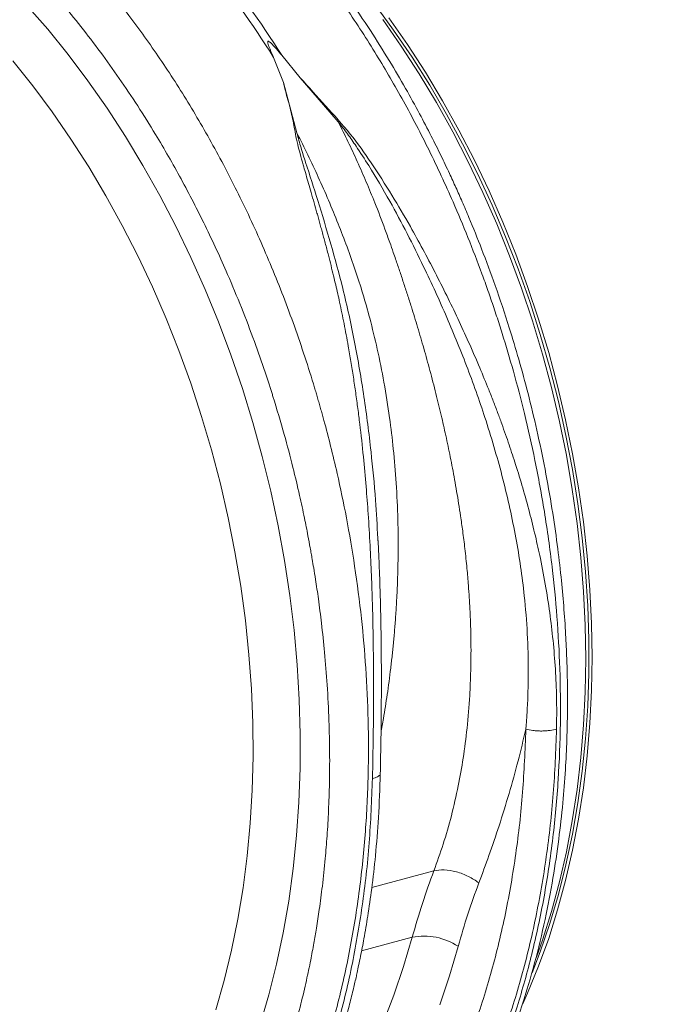
# Model space of a CAD drawing. Units: millimetres. Extents: x -9592 to -5103, y -6704 to -1391.
# Drawn here: x -8461 to -8316, y -4789 to -4564 of the extents above; entities that cross this region are included whole.
import ezdxf

# ---------------------------------------------------------------- set-up
doc = ezdxf.new("R2010")
doc.units = ezdxf.units.MM
doc.linetypes.add('SLD-SOLID', pattern=[0])
doc.layers.add('ACO_DRAINAGE', color=7, linetype='SLD-SOLID')

# ---------------------------------------------------------------- blocks, each defined once
blk = doc.blocks.new('ACO - 32811 - ISO')
at = {"layer": 'ACO_DRAINAGE', "linetype": 'Continuous', "lineweight": 0}
for p, q in [((-79.84, 290.08), (-75.03, 284.55)), ((-0.36, 290.32), (4, 284.35)), ((1.49, 286.76), (5.74, 280.66)), ((2.9, 287.14), (7.16, 281.04)), ((-75.03, 284.55), (-70.36, 278.77)), ((4, 284.35), (8.2, 278.16)), ((7.16, 281.04), (11.24, 274.73)), ((-70.36, 278.77), (-65.84, 272.76)), ((5.74, 280.66), (9.83, 274.35)), ((-78.44, 271.62), (-83.01, 277.34)), ((-23.42, 278.11), (-21.18, 272.43)), ((-21.57, 278.61), (-17.33, 273.48)), ((8.2, 278.16), (12.23, 271.77)), ((9.83, 274.35), (13.75, 267.85)), ((11.24, 274.73), (15.16, 268.23)), ((-65.84, 272.76), (-61.48, 266.53)), ((-18.09, 260.88), (-21.18, 272.43)), ((-17.33, 273.48), (-8.65, 263.41)), ((-74.02, 265.67), (-78.44, 271.62)), ((12.23, 271.77), (16.09, 265.18)), ((13.75, 267.85), (17.48, 261.16)), ((15.16, 268.23), (18.9, 261.54)), ((-69.75, 259.5), (-74.02, 265.67)), ((-61.48, 266.53), (-57.28, 260.09)), ((16.09, 265.18), (19.76, 258.42)), ((17.48, 261.16), (21.03, 254.31)), ((18.9, 261.54), (22.44, 254.69)), ((-65.66, 253.12), (-69.75, 259.5)), ((-57.28, 260.09), (-53.26, 253.45)), ((19.76, 258.42), (23.23, 251.49)), ((21.03, 254.31), (24.38, 247.3)), ((22.44, 254.69), (25.79, 247.68)), ((-61.74, 246.55), (-65.66, 253.12)), ((-53.26, 253.45), (-49.42, 246.63)), ((23.23, 251.49), (26.51, 244.41)), ((24.38, 247.3), (27.53, 240.14)), ((25.79, 247.68), (28.94, 240.52)), ((-58.01, 239.79), (-61.74, 246.55)), ((-49.42, 246.63), (-45.76, 239.63)), ((26.51, 244.41), (29.58, 237.2)), ((28.94, 240.52), (31.88, 233.24)), ((-54.46, 232.86), (-58.01, 239.79)), ((-45.76, 239.63), (-42.31, 232.48)), ((27.53, 240.14), (30.47, 232.86)), ((29.58, 237.2), (32.44, 229.85)), ((-51.12, 225.78), (-54.46, 232.86)), ((-42.31, 232.48), (-39.05, 225.19)), ((30.47, 232.86), (33.2, 225.47)), ((31.88, 233.24), (34.61, 225.85)), ((32.44, 229.85), (35.08, 222.41)), ((-47.98, 218.56), (-51.12, 225.78)), ((-39.05, 225.19), (-36, 217.76)), ((33.2, 225.47), (35.71, 217.98)), ((34.61, 225.85), (37.12, 218.36)), ((35.08, 222.41), (37.49, 214.86)), ((-45.06, 211.2), (-47.98, 218.56)), ((37.12, 218.36), (39.41, 210.78)), ((-36, 217.76), (-33.17, 210.21)), ((35.71, 217.98), (37.99, 210.4)), ((37.49, 214.86), (39.68, 207.24)), ((-42.35, 203.74), (-45.06, 211.2)), ((-33.17, 210.21), (-30.56, 202.56)), ((37.99, 210.4), (40.05, 202.75)), ((39.41, 210.78), (41.46, 203.13)), ((39.68, 207.24), (41.64, 199.56)), ((-39.87, 196.18), (-42.35, 203.74)), ((-30.56, 202.56), (-28.17, 194.83)), ((40.05, 202.75), (41.87, 195.05)), ((41.46, 203.13), (43.29, 195.43)), ((41.64, 199.56), (43.36, 191.82)), ((-37.61, 188.53), (-39.87, 196.18)), ((-28.17, 194.83), (-26, 187.02)), ((41.87, 195.05), (43.46, 187.31)), ((43.29, 195.43), (44.88, 187.68)), ((43.36, 191.82), (44.84, 184.06)), ((-35.58, 180.82), (-37.61, 188.53)), ((-26, 187.02), (-24.08, 179.15)), ((43.46, 187.31), (44.81, 179.54)), ((44.88, 187.68), (46.23, 179.92)), ((44.84, 184.06), (46.08, 176.27)), ((-33.8, 173.05), (-35.58, 180.82)), ((46.23, 179.92), (47.33, 172.14)), ((-24.08, 179.15), (-22.38, 171.24)), ((44.81, 179.54), (45.92, 171.76)), ((46.08, 176.27), (47.08, 168.48)), ((-32.25, 165.25), (-33.8, 173.05)), ((-22.38, 171.24), (-20.93, 163.3)), ((45.92, 171.76), (46.78, 163.99)), ((47.33, 172.14), (48.2, 164.37)), ((0.46, 167.13), (0.39, 168.34)), ((47.08, 168.48), (47.82, 160.71)), ((-30.94, 157.43), (-32.25, 165.25)), ((48.2, 164.37), (48.82, 156.62)), ((-20.93, 163.3), (-19.72, 155.34)), ((46.78, 163.99), (47.4, 156.24)), ((47.82, 160.71), (48.32, 152.97)), ((-29.88, 149.6), (-30.94, 157.43)), ((-19.72, 155.34), (-18.76, 147.39)), ((47.4, 156.24), (47.77, 148.53)), ((48.82, 156.62), (49.19, 148.91)), ((48.32, 152.97), (48.57, 145.27)), ((-29.07, 141.78), (-29.88, 149.6)), ((47.77, 148.53), (47.9, 140.87)), ((49.19, 148.91), (49.31, 141.25)), ((-18.76, 147.39), (-18.04, 139.45)), ((48.57, 145.27), (48.57, 137.62)), ((-28.51, 133.98), (-29.07, 141.78)), ((-18.04, 139.45), (-17.57, 131.54)), ((47.9, 140.87), (47.77, 133.27)), ((49.31, 141.25), (49.19, 133.65)), ((48.57, 137.62), (48.32, 130.06)), ((-28.2, 126.23), (-28.51, 133.98)), ((47.77, 133.27), (47.4, 125.76)), ((49.19, 133.65), (48.82, 126.14)), ((-17.57, 131.54), (-17.35, 123.68)), ((48.32, 130.06), (47.82, 122.58)), ((-28.13, 118.53), (-28.2, 126.23)), ((48.82, 126.14), (48.2, 118.72)), ((-17.35, 123.68), (-17.37, 115.88)), ((47.4, 125.76), (46.78, 118.34)), ((47.82, 122.58), (47.08, 115.21)), ((-28.32, 110.9), (-28.13, 118.53)), ((46.78, 118.34), (45.92, 111.03)), ((48.2, 118.72), (47.33, 111.41)), ((-17.37, 115.88), (-17.65, 108.15)), ((47.08, 115.21), (46.08, 107.95)), ((-28.77, 103.36), (-28.32, 110.9)), ((45.92, 111.03), (44.81, 103.85)), ((47.33, 111.41), (46.23, 104.23)), ((-17.65, 108.15), (-18.18, 100.52)), ((46.08, 107.95), (44.84, 100.83)), ((44.81, 103.85), (43.46, 96.81)), ((46.23, 104.23), (44.88, 97.19)), ((-29.46, 95.92), (-28.77, 103.36)), ((-18.18, 100.52), (-18.95, 92.99)), ((44.84, 100.83), (43.36, 93.86)), ((43.46, 96.81), (41.87, 89.92)), ((44.88, 97.19), (43.29, 90.29)), ((-30.4, 88.6), (-29.46, 95.92)), ((-18.95, 92.99), (-19.97, 85.58)), ((13.19, 92.48), (-0.98, 88.68)), ((43.36, 93.86), (41.64, 87.05)), ((41.87, 89.92), (40.05, 83.19)), ((43.29, 90.29), (41.46, 83.57)), ((-31.58, 81.4), (-30.4, 88.6)), ((-19.97, 85.58), (-21.23, 78.3)), ((41.64, 87.05), (39.68, 80.41)), ((40.05, 83.19), (37.99, 76.65)), ((41.46, 83.57), (39.41, 77.02)), ((-33.01, 74.36), (-31.58, 81.4)), ((39.68, 80.41), (37.49, 73.96)), ((-21.23, 78.3), (-22.74, 71.17)), ((-3.32, 74.23), (8.25, 77.33)), ((6.27, 70.6), (8.25, 77.33)), ((37.99, 76.65), (36.64, 72.79)), ((39.41, 77.02), (37.12, 70.67)), ((-34.68, 67.47), (-33.01, 74.36)), ((18.74, 75.23), (16.75, 68.48)), ((37.49, 73.96), (35.66, 69.15)), ((-22.74, 71.17), (-24.48, 64.2)), ((4.04, 64.07), (6.27, 70.6)), ((37.12, 70.67), (34.61, 64.52)), ((-36.59, 60.75), (-34.68, 67.47)), ((16.75, 68.48), (14.52, 61.9)), ((-24.48, 64.2), (-26.46, 57.41)), ((1.58, 57.74), (4.04, 64.07)), ((34.61, 64.52), (33.53, 62.09))]:
    blk.add_line(p, q, dxfattribs=at)
for centre, radius, start, end in [((-217.96, 155.58), 229.92, 32.2045, 45.6833), ((-216.12, 156.08), 229.92, 32.2045, 45.6833), ((10.87, 63.13), 14.44, 56.9737, 100.4484)]:
    blk.add_arc(centre, radius, start, end, dxfattribs=at)
for points, knots in [([(37.36, -1.59), (38.51, -1.45), (42.54, -0.97), (49.3, 0.71), (57.67, 3.41), (64.95, 6.6), (71.2, 9.92), (75.09, 12.3), (77.6, 13.97), (78.76, 14.77), (79.92, 15.58), (81.07, 16.42), (82.22, 17.28), (83.36, 18.15), (85.8, 20.08), (89.64, 23.34), (94.9, 28.4), (100.41, 34.43), (106.07, 41.55), (111.42, 49.35), (116.38, 57.75), (120.92, 66.64), (125.21, 76.54), (129.16, 87.49), (132.67, 99.53), (135.56, 112.45), (137.71, 125.82), (139.06, 139.12), (139.69, 152.05), (139.68, 164.52), (139.14, 176.43), (138.11, 188.16), (136.63, 199.6), (134.75, 210.65), (132.84, 219.79), (131.08, 227.18), (129.92, 231.6), (129.16, 234.37), (128.82, 235.6), (128.47, 236.81), (128.13, 238.01), (127.78, 239.18), (127.44, 240.34), (125.78, 245.83), (122.58, 255.47), (117.35, 268.91), (111.62, 281.68), (105.47, 293.76), (98.95, 305.12), (92.14, 315.72), (85.08, 325.58), (77.84, 334.67), (70.48, 343.04), (65.42, 348.09), (62.92, 350.58)], [0, 0, 0, 0, 0.0106243, 0.0370442, 0.063907, 0.0912126, 0.1094788, 0.1279381, 0.1321088, 0.1362894, 0.1404796, 0.1446796, 0.1488893, 0.1531087, 0.1573379, 0.1761201, 0.1969678, 0.2198809, 0.2448597, 0.2719041, 0.2960205, 0.3215718, 0.348558, 0.3769793, 0.4068357, 0.4381274, 0.4693733, 0.4991951, 0.5275924, 0.5545651, 0.5801129, 0.6042354, 0.6295597, 0.6530959, 0.6748436, 0.688218, 0.700813, 0.7035335, 0.7062146, 0.7088565, 0.7114591, 0.7140224, 0.7165464, 0.7190311, 0.7500544, 0.7804278, 0.8101511, 0.8392241, 0.8676468, 0.8954189, 0.9225404, 0.9490112, 0.9748311, 1, 1, 1, 1]), ([(55.43, 343.59), (58.6, 340.4), (65, 333.97), (74.11, 323.12), (82.88, 311.31), (90.46, 299.6), (96.95, 288.3), (102.45, 277.63), (106.99, 267.78), (110.68, 258.91), (113.53, 251.45), (115.37, 246.2), (116.36, 243.25), (116.66, 242.33), (116.96, 241.4), (117.26, 240.47), (117.56, 239.54), (118.66, 236.06), (120.35, 230.37), (122.34, 222.83), (123.86, 216.45), (124.98, 211.26), (125.77, 207.26), (126.27, 204.57), (126.59, 202.77), (126.86, 201.24), (127.19, 199.27), (127.67, 196.27), (128.29, 192.07), (129, 186.52), (129.69, 179.97), (130.29, 172.54), (130.67, 164.86), (130.83, 157.38), (130.78, 150.53), (130.57, 144.24), (130.24, 138.49), (129.78, 132.75), (129.19, 127.15), (128.5, 121.86), (127.83, 117.53), (127.17, 113.67), (126.43, 109.7), (125.45, 105.07), (124.18, 99.69), (122.55, 93.61), (120.5, 86.89), (117.95, 79.61), (114.82, 71.84), (111.65, 65.02), (108.63, 59.22), (106.55, 55.56), (104.91, 52.85), (103.76, 51), (102.44, 48.96), (100.92, 46.71), (99.18, 44.25), (96.63, 40.82), (93.05, 36.37), (89.66, 32.62), (87.27, 30.17), (86.17, 29.07), (85.03, 27.97), (83.86, 26.87), (82.65, 25.76), (81.41, 24.66), (80.12, 23.55), (77.17, 21.1), (72.3, 17.42), (65.17, 12.92), (57.3, 8.9), (48.65, 5.5), (40.2, 3.16), (32.63, 1.81), (26.16, 1.14), (19.95, 0.91), (13.51, 1.08), (6.85, 1.76), (2.14, 2.43), (-0.35, 3.01), (-0.54, 3.06)], [0, 0, 0, 0, 0.029867, 0.06023, 0.091093, 0.122456, 0.146205, 0.170235, 0.194549, 0.210752, 0.22708, 0.241551, 0.243453, 0.245357, 0.247262, 0.24917, 0.251078, 0.252989, 0.270625, 0.285848, 0.298656, 0.309049, 0.317023, 0.32258, 0.32516, 0.327791, 0.331716, 0.336886, 0.345718, 0.356766, 0.370031, 0.384852, 0.401266, 0.416203, 0.430115, 0.443002, 0.454861, 0.465694, 0.47891, 0.490182, 0.499508, 0.506887, 0.515334, 0.525616, 0.537732, 0.551685, 0.567474, 0.585103, 0.604572, 0.625883, 0.638624, 0.651943, 0.656825, 0.662102, 0.668163, 0.67501, 0.682641, 0.691057, 0.707776, 0.726929, 0.730978, 0.735121, 0.739358, 0.743689, 0.748114, 0.752633, 0.757246, 0.761954, 0.784072, 0.807657, 0.832711, 0.859233, 0.887225, 0.90812, 0.925227, 0.942807, 0.960862, 0.979389, 0.998389, 1, 1, 1, 1]), ([(-35.95, 324.09), (-33.45, 321.6), (-28.38, 316.55), (-21.01, 308.18), (-13.73, 299.11), (-6.64, 289.26), (0.07, 278.91), (6.36, 268.11), (12.2, 256.92), (17.05, 246.5), (21.02, 237.04), (23.39, 230.88), (24.87, 226.8), (25.55, 224.89), (26.22, 222.96), (26.88, 221.02), (27.53, 219.07), (28.16, 217.11), (29.48, 212.94), (31.48, 206.2), (34.01, 196.54), (36.41, 185.84), (38.56, 174.13), (40.23, 162.22), (41.4, 150.25), (42.05, 138.36), (42.18, 125.93), (41.68, 113.04), (40.47, 99.77), (38.47, 86.44), (35.72, 73.55), (32.35, 61.55), (28.53, 50.63), (24.36, 40.77), (19.94, 31.91), (15.2, 23.73), (10.2, 16.27), (5, 9.55), (0.43, 4.36), (-3.44, 0.41), (-5.84, -1.85), (-7.36, -3.23), (-8.05, -3.83), (-8.73, -4.42), (-9.4, -5), (-10.07, -5.56), (-10.73, -6.1), (-13.83, -8.63), (-19.51, -12.75), (-27.92, -17.75), (-33.74, -20.27), (-36.59, -21.5)], [0, 0, 0, 0, 0.027022, 0.054744, 0.083164, 0.112283, 0.142101, 0.170561, 0.19963, 0.229308, 0.24923, 0.269417, 0.273986, 0.278568, 0.283163, 0.287772, 0.292394, 0.297029, 0.301678, 0.321918, 0.344362, 0.369011, 0.395865, 0.424922, 0.450822, 0.478251, 0.507211, 0.5377, 0.569719, 0.603266, 0.636862, 0.668917, 0.699432, 0.728406, 0.755839, 0.781731, 0.808901, 0.83414, 0.857446, 0.871771, 0.885254, 0.888165, 0.891034, 0.89386, 0.896644, 0.899386, 0.902085, 0.904742, 0.937334, 0.969381, 1, 1, 1, 1]), ([(-36.55, -21.49), (-33.42, -20.12), (-27.3, -17.45), (-18.89, -12.39), (-12.28, -7.59), (-7.33, -3.45), (-3.88, -0.29), (-1.04, 2.51), (1.11, 4.76), (2.68, 6.49), (3.96, 7.93), (5.31, 9.51), (6.94, 11.48), (8.87, 13.93), (11.55, 17.51), (14.82, 22.24), (18.45, 28.08), (22.27, 34.95), (26.17, 42.9), (30, 52.04), (33.37, 61.55), (36.26, 71.32), (38.6, 81.09), (40.41, 90.53), (41.73, 99.43), (42.65, 107.69), (43.24, 115.28), (43.54, 121.53), (43.67, 126.43), (43.72, 130), (43.71, 133.28), (43.67, 136.84), (43.54, 141.26), (43.29, 146.73), (42.87, 152.94), (42.23, 159.79), (41.36, 167.19), (40.17, 175.4), (38.62, 184.13), (36.79, 192.9), (34.77, 201.27), (32.66, 209.05), (30.19, 217.27), (27.37, 225.7), (24.26, 234.07), (21.69, 240.43), (19.71, 245.07), (18.22, 248.43), (16.61, 251.94), (14.74, 255.85), (12.47, 260.41), (9.8, 265.53), (6.62, 271.3), (2.88, 277.65), (-1.44, 284.53), (-6.41, 291.87), (-12.07, 299.59), (-18.46, 307.56), (-25.61, 315.73), (-30.78, 320.9), (-33.46, 323.57)], [0, 0, 0, 0, 0.032569, 0.063538, 0.092907, 0.109431, 0.124119, 0.136361, 0.146158, 0.152554, 0.15753, 0.163575, 0.171189, 0.180372, 0.191123, 0.210491, 0.230143, 0.249756, 0.276438, 0.303047, 0.329585, 0.356051, 0.381858, 0.405797, 0.427834, 0.447974, 0.466217, 0.482553, 0.492589, 0.500967, 0.507764, 0.515655, 0.525966, 0.538694, 0.553839, 0.569074, 0.586158, 0.605091, 0.625852, 0.646578, 0.666063, 0.684307, 0.70131, 0.724391, 0.744709, 0.762264, 0.771315, 0.779407, 0.787526, 0.797904, 0.809372, 0.822779, 0.838125, 0.855413, 0.874642, 0.895815, 0.918935, 0.944004, 0.971025, 1, 1, 1, 1]), ([(-104.06, -39.48), (-102.91, -39.34), (-98.88, -38.85), (-92.12, -37.18), (-83.76, -34.47), (-76.47, -31.29), (-70.22, -27.97), (-66.33, -25.59), (-63.82, -23.92), (-62.66, -23.12), (-61.5, -22.3), (-60.35, -21.47), (-59.2, -20.61), (-58.06, -19.74), (-55.63, -17.81), (-51.78, -14.55), (-46.52, -9.49), (-41.01, -3.46), (-35.35, 3.66), (-30, 11.46), (-25.04, 19.86), (-20.51, 28.75), (-16.21, 38.65), (-12.26, 49.6), (-8.76, 61.64), (-5.86, 74.56), (-3.72, 87.93), (-2.36, 101.24), (-1.73, 114.17), (-1.74, 126.63), (-2.28, 138.55), (-3.31, 150.27), (-4.79, 161.71), (-6.67, 172.76), (-8.58, 181.9), (-10.34, 189.29), (-11.5, 193.71), (-12.26, 196.48), (-12.6, 197.71), (-12.95, 198.93), (-13.29, 200.12), (-13.64, 201.3), (-13.98, 202.45), (-15.64, 207.94), (-18.84, 217.59), (-24.08, 231.02), (-29.8, 243.8), (-35.95, 255.87), (-42.47, 267.23), (-49.28, 277.84), (-56.34, 287.69), (-63.58, 296.78), (-70.94, 305.15), (-76, 310.2), (-78.5, 312.69)], [0, 0, 0, 0, 0.0106243, 0.0370442, 0.063907, 0.0912126, 0.1094788, 0.1279381, 0.1321088, 0.1362894, 0.1404796, 0.1446796, 0.1488893, 0.1531087, 0.1573379, 0.1761201, 0.1969678, 0.2198809, 0.2448597, 0.2719041, 0.2960205, 0.3215718, 0.348558, 0.3769793, 0.4068357, 0.4381274, 0.4693733, 0.4991951, 0.5275924, 0.5545651, 0.5801129, 0.6042354, 0.6295597, 0.6530959, 0.6748436, 0.688218, 0.700813, 0.7035335, 0.7062146, 0.7088565, 0.7114591, 0.7140224, 0.7165464, 0.7190311, 0.7500544, 0.7804278, 0.8101511, 0.8392241, 0.8676468, 0.8954189, 0.9225404, 0.9490112, 0.9748311, 1, 1, 1, 1]), ([(-85.99, 305.7), (-82.82, 302.52), (-76.42, 296.09), (-67.31, 285.23), (-58.54, 273.42), (-50.96, 261.71), (-44.47, 250.41), (-38.97, 239.74), (-34.43, 229.89), (-30.74, 221.02), (-27.89, 213.57), (-26.05, 208.31), (-25.07, 205.36), (-24.76, 204.44), (-24.46, 203.51), (-24.16, 202.59), (-23.86, 201.66), (-22.76, 198.17), (-21.07, 192.48), (-19.08, 184.94), (-17.56, 178.56), (-16.44, 173.37), (-15.65, 169.37), (-15.15, 166.68), (-14.83, 164.88), (-14.56, 163.35), (-14.23, 161.39), (-13.75, 158.38), (-13.13, 154.19), (-12.42, 148.63), (-11.73, 142.08), (-11.14, 134.65), (-10.75, 126.97), (-10.59, 119.49), (-10.64, 112.64), (-10.85, 106.35), (-11.18, 100.6), (-11.64, 94.86), (-12.23, 89.26), (-12.93, 83.97), (-13.59, 79.64), (-14.25, 75.78), (-14.99, 71.81), (-15.97, 67.18), (-17.24, 61.8), (-18.87, 55.72), (-20.92, 49), (-23.47, 41.72), (-26.6, 33.95), (-29.77, 27.13), (-32.79, 21.33), (-34.87, 17.67), (-36.51, 14.96), (-37.66, 13.11), (-38.98, 11.08), (-40.5, 8.82), (-42.24, 6.36), (-44.79, 2.93), (-48.37, -1.52), (-51.76, -5.27), (-54.15, -7.72), (-55.25, -8.81), (-56.39, -9.92), (-57.56, -11.02), (-58.77, -12.13), (-60.02, -13.23), (-61.3, -14.34), (-64.25, -16.79), (-69.12, -20.46), (-76.25, -24.96), (-84.12, -28.99), (-92.77, -32.39), (-101.22, -34.73), (-108.79, -36.08), (-115.26, -36.75), (-121.48, -36.98), (-127.91, -36.81), (-134.57, -36.13), (-139.28, -35.46), (-141.77, -34.88), (-141.96, -34.83)], [0, 0, 0, 0, 0.029867, 0.06023, 0.091093, 0.122456, 0.146205, 0.170235, 0.194549, 0.210752, 0.22708, 0.241551, 0.243453, 0.245357, 0.247262, 0.24917, 0.251078, 0.252989, 0.270625, 0.285848, 0.298656, 0.309049, 0.317023, 0.32258, 0.32516, 0.327791, 0.331716, 0.336886, 0.345718, 0.356766, 0.370031, 0.384852, 0.401266, 0.416203, 0.430115, 0.443002, 0.454861, 0.465694, 0.47891, 0.490182, 0.499508, 0.506887, 0.515334, 0.525616, 0.537732, 0.551685, 0.567474, 0.585103, 0.604572, 0.625883, 0.638624, 0.651943, 0.656825, 0.662102, 0.668163, 0.67501, 0.682641, 0.691057, 0.707776, 0.726929, 0.730978, 0.735121, 0.739358, 0.743689, 0.748114, 0.752633, 0.757246, 0.761954, 0.784072, 0.807657, 0.832711, 0.859233, 0.887225, 0.90812, 0.925227, 0.942807, 0.960862, 0.979389, 0.998389, 1, 1, 1, 1]), ([(-23.42, 278.11), (-23.7, 278.73), (-24.07, 279.57), (-24.46, 280.53), (-24.62, 280.98), (-24.71, 281.28), (-24.76, 281.5), (-24.78, 281.65), (-24.77, 281.75), (-24.74, 281.8), (-24.7, 281.83), (-24.65, 281.84), (-24.58, 281.82), (-24.39, 281.72), (-23.73, 281.16), (-22.79, 280.08), (-21.97, 279.09), (-21.57, 278.61)], [0, 0, 0, 0, 0.244206, 0.326666, 0.382759, 0.420852, 0.446908, 0.471729, 0.483219, 0.492565, 0.498986, 0.50543, 0.513413, 0.527438, 0.573793, 0.792812, 1, 1, 1, 1]), ([(-21.18, 272.43), (-21.04, 271.77), (-20.76, 270.46), (-20.14, 268.5), (-19.64, 266.55), (-19.18, 264.61), (-18.77, 262.62), (-18.43, 260.51), (-17.96, 258.36), (-17.34, 256.02), (-16.74, 253.88), (-15.95, 251.11), (-14.95, 247.65), (-14.01, 244.37), (-13.35, 242.03), (-13.02, 240.84), (-12.68, 239.62), (-12.34, 238.37), (-11.99, 237.07), (-11.63, 235.74), (-11.27, 234.37), (-10.82, 232.67), (-10.3, 230.62), (-9.75, 228.37), (-9.24, 226.22), (-8.78, 224.22), (-8.13, 221.29), (-7.31, 217.32), (-6.46, 212.79), (-5.76, 208.71), (-5.19, 205.14), (-4.66, 201.56), (-4.18, 197.98), (-3.57, 193.14), (-2.91, 187.21), (-2.29, 180.37), (-1.79, 173.62), (-1.38, 166.87), (-1.07, 160.04), (-0.8, 152.15), (-0.63, 143.24), (-0.58, 133.13), (-0.65, 123.25), (-0.78, 116.75), (-0.84, 113.54)], [0, 0, 0, 0, 0.013826, 0.028053, 0.040943, 0.054636, 0.068415, 0.082221, 0.098385, 0.112462, 0.129792, 0.141603, 0.168068, 0.198878, 0.206392, 0.214125, 0.222077, 0.230248, 0.238638, 0.247247, 0.256075, 0.265289, 0.280057, 0.295432, 0.308527, 0.321183, 0.333331, 0.364158, 0.396176, 0.418186, 0.440192, 0.462404, 0.484411, 0.506153, 0.551445, 0.592953, 0.630684, 0.674122, 0.715391, 0.754502, 0.817448, 0.877523, 0.939601, 1, 1, 1, 1]), ([(41.21, 124.83), (41.23, 126.94), (41.28, 131.22), (41.02, 137.71), (40.53, 144.18), (39.78, 150.66), (38.79, 157.16), (37.64, 163.26), (36.37, 168.99), (35.04, 174.36), (33.53, 179.79), (32.2, 184.16), (31.14, 187.44), (30.37, 189.73), (29.55, 192.1), (28.68, 194.55), (27.75, 197.08), (26.75, 199.68), (25.42, 203.09), (23.56, 207.59), (21.22, 212.99), (18.69, 218.49), (16.12, 223.8), (13.46, 229.08), (10.69, 234.34), (7.45, 240.23), (3.58, 246.84), (-0.98, 253.89), (-5.85, 260.85), (-11.58, 267.07), (-15.41, 271.34), (-17.33, 273.48)], [0, 0, 0, 0, 0.040013, 0.080836, 0.122491, 0.162238, 0.203243, 0.245524, 0.278228, 0.312459, 0.348222, 0.382494, 0.396791, 0.411626, 0.427, 0.442913, 0.459365, 0.476358, 0.49389, 0.526241, 0.565281, 0.601009, 0.636328, 0.672237, 0.708229, 0.743973, 0.794027, 0.84707, 0.896125, 0.947766, 1, 1, 1, 1]), ([(-8.65, 263.41), (-7.91, 261.92), (-6.41, 258.92), (-4.29, 254.34), (-2.24, 249.69), (-0.12, 244.56), (1.65, 239.96), (3.03, 236.17), (3.83, 233.87), (4.58, 231.72), (5.35, 229.43), (6.25, 226.74), (7.15, 223.98), (8.23, 220.59), (9.49, 216.5), (10.91, 211.66), (12.32, 206.6), (13.64, 201.5), (14.66, 197.34), (15.39, 194.15), (15.92, 191.81), (16.43, 189.39), (16.94, 186.91), (17.44, 184.35), (17.93, 181.73), (18.4, 179.05), (18.86, 176.28), (19.32, 173.27), (19.8, 169.84), (20.3, 165.84), (20.74, 161.69), (21.06, 157.95), (21.3, 154.53), (21.48, 151.25), (21.61, 147.8), (21.67, 144.46), (21.67, 141.27), (21.62, 138.21), (21.52, 135.3), (21.3, 130.9), (20.83, 125.17), (19.94, 118.3), (18.76, 111.62), (17.25, 105.07), (15.4, 98.6), (13.92, 94.5), (13.19, 92.48)], [0, 0, 0, 0, 0.027623, 0.055307, 0.083051, 0.110856, 0.145733, 0.16328, 0.176314, 0.185124, 0.200125, 0.215425, 0.231026, 0.246927, 0.272923, 0.300088, 0.328424, 0.357932, 0.385455, 0.398167, 0.411269, 0.424759, 0.43864, 0.452909, 0.467568, 0.482617, 0.498055, 0.514066, 0.533393, 0.556035, 0.581802, 0.603851, 0.62001, 0.640286, 0.660319, 0.679627, 0.698209, 0.716067, 0.7332, 0.749608, 0.79408, 0.835803, 0.874784, 0.917998, 0.959732, 1, 1, 1, 1]), ([(-8.65, 263.41), (-7.94, 262.51), (-6.52, 260.71), (-4.22, 257.37), (-0.93, 252.29), (2.99, 245.64), (7.14, 237.92), (11.52, 229.08), (16.23, 218.81), (21.01, 207.06), (25.36, 194.74), (29.1, 181.89), (32.06, 168.56), (33.78, 156.79), (34.6, 146.62), (34.82, 138.38), (34.67, 131.97), (34.43, 127.93), (34.29, 126.01), (34.22, 125.16), (34.19, 124.79)], [0, 0, 0, 0, 0.022961, 0.0456155, 0.0809826, 0.1438015, 0.1996974, 0.2556176, 0.3403532, 0.4248777, 0.5090372, 0.6026494, 0.6954246, 0.7872404, 0.8473068, 0.9069648, 0.9591617, 0.9820481, 0.9921042, 1, 1, 1, 1]), ([(0.39, 168.34), (0.22, 171.25), (-0.15, 177.85), (-1.17, 188.65), (-2.7, 200.7), (-4.83, 213.16), (-7.38, 224.79), (-10.31, 235.57), (-13.22, 245.14), (-15.55, 252.41), (-17.2, 257.51), (-17.79, 259.76), (-18.09, 260.88)], [0, 0, 0, 0, 0.090787, 0.205678, 0.336989, 0.468891, 0.601123, 0.712157, 0.823281, 0.921603, 0.960526, 1, 1, 1, 1]), ([(1.11, 123.99), (1.3, 125.07), (1.81, 127.94), (2.57, 132.86), (3.15, 137.2), (3.5, 140.22), (3.67, 141.71), (3.82, 143.23), (3.98, 144.79), (4.12, 146.37), (4.26, 147.99), (4.39, 149.66), (4.53, 151.62), (4.68, 154.1), (4.84, 157.33), (4.96, 160.86), (5.02, 164.34), (5.03, 167.4), (5.01, 170.12), (4.91, 174.6), (4.63, 180.78), (3.98, 188.55), (3.07, 196.23), (1.86, 203.84), (0.33, 211.43), (-1.76, 220), (-4.64, 229.58), (-8.65, 240.3), (-13.08, 250.78), (-16.43, 257.54), (-18.09, 260.88)], [0, 0, 0, 0, 0.024339, 0.06486, 0.109584, 0.120203, 0.131034, 0.142076, 0.153331, 0.164798, 0.176476, 0.188367, 0.200913, 0.218689, 0.241696, 0.269933, 0.294119, 0.315801, 0.33498, 0.351655, 0.410748, 0.465521, 0.515976, 0.573402, 0.627604, 0.67859, 0.758801, 0.838128, 0.919919, 1, 1, 1, 1]), ([(0.94, 114.6), (0.99, 116.87), (1.08, 121.07), (1.15, 126.91), (1.19, 131.71), (1.19, 135.21), (1.19, 137.57), (1.19, 139.01), (1.18, 140.28), (1.17, 141.71), (1.15, 143.88), (1.12, 146.89), (1.05, 150.72), (0.95, 154.95), (0.81, 159.33), (0.64, 163.74), (0.49, 166.68), (0.42, 168.16)], [0, 0, 0, 0, 0.13033, 0.240636, 0.330926, 0.401152, 0.436784, 0.463447, 0.481285, 0.508127, 0.543077, 0.602336, 0.676082, 0.756205, 0.836895, 0.918154, 1, 1, 1, 1]), ([(39.38, -1.4), (41.23, -1.09), (45.07, -0.44), (50.44, 0.85), (56.11, 2.5), (61.66, 4.53), (67, 6.87), (71.83, 9.3), (76.17, 11.81), (79.51, 13.94), (81.91, 15.58), (83.67, 16.85), (85.44, 18.17), (87.47, 19.75), (89.89, 21.75), (92.67, 24.18), (95.99, 27.3), (99.51, 30.9), (102.9, 34.7), (105.73, 38.12), (108.42, 41.59), (111.27, 45.53), (114.54, 50.44), (118.08, 56.29), (121.65, 62.92), (125.05, 70.04), (128.13, 77.33), (130.6, 84.01), (132.54, 89.94), (134, 94.83), (135.19, 99.2), (136.1, 102.85), (136.7, 105.42), (137.12, 107.3), (137.46, 108.91), (137.99, 111.47), (138.71, 115.21), (139.58, 120.36), (140.49, 126.66), (141.33, 134.16), (142.04, 142.87), (142.25, 149.15), (142.36, 152.49)], [0, 0, 0, 0, 0.029115, 0.060649, 0.094854, 0.131822, 0.162806, 0.195267, 0.224363, 0.248136, 0.262085, 0.273219, 0.28449, 0.298724, 0.315922, 0.336082, 0.359114, 0.389767, 0.416655, 0.43978, 0.459149, 0.484454, 0.51424, 0.548503, 0.586721, 0.624983, 0.662482, 0.699219, 0.724483, 0.748475, 0.768932, 0.785748, 0.798925, 0.804149, 0.811409, 0.82078, 0.838793, 0.861552, 0.889055, 0.9213, 0.958283, 1, 1, 1, 1]), ([(140.58, 151.43), (140.39, 146.5), (140, 136.65), (138.36, 122.29), (135.95, 108.34), (132.71, 94.92), (128.67, 82.09), (123.86, 69.93), (118.3, 58.52), (112.03, 47.92), (105.09, 38.19), (97.51, 29.4), (89.34, 21.59), (80.63, 14.81), (71.43, 9.11), (61.81, 4.49), (51.78, 1.11), (44.45, -0.79), (40.41, -1.2), (39.9, -1.25)], [0, 0, 0, 0, 0.061942, 0.123885, 0.185827, 0.247769, 0.309712, 0.371654, 0.433596, 0.495539, 0.557481, 0.619423, 0.681366, 0.743308, 0.80525, 0.867193, 0.929135, 0.991077, 1, 1, 1, 1]), ([(34.19, 124.79), (34, 119.97), (33.63, 110.34), (32.02, 96.3), (29.67, 82.67), (26.5, 69.54), (22.55, 57), (17.85, 45.12), (12.41, 33.96), (6.29, 23.59), (-0.5, 14.09), (-7.91, 5.49), (-15.9, -2.15), (-24.41, -8.77), (-33.4, -14.36), (-42.82, -18.84), (-52.49, -22.26), (-59.16, -23.6), (-62.44, -24.25)], [0, 0, 0, 0, 0.062615, 0.125231, 0.187846, 0.250462, 0.313077, 0.375693, 0.438308, 0.500923, 0.563539, 0.626154, 0.68877, 0.751385, 0.814, 0.876616, 0.939231, 1, 1, 1, 1]), ([(-38.41, -22.2), (-38.15, -22.11), (-34.55, -20.87), (-27.95, -17.43), (-18.72, -11.82), (-10.02, -5.02), (-1.85, 2.78), (5.73, 11.58), (12.67, 21.31), (18.94, 31.91), (24.5, 43.32), (29.31, 55.48), (33.35, 68.31), (36.59, 81.74), (39, 95.68), (40.64, 110.05), (41.02, 119.9), (41.21, 124.83)], [0, 0, 0, 0, 0.005603, 0.076631, 0.147659, 0.218688, 0.289716, 0.360745, 0.431773, 0.502801, 0.57383, 0.644858, 0.715886, 0.786915, 0.857943, 0.928972, 1, 1, 1, 1]), ([(23.47, 89.72), (24.24, 91.8), (25.84, 96.09), (28.15, 102.89), (30.38, 110.07), (32.43, 117.41), (33.61, 122.36), (34.19, 124.79)], [0, 0, 0, 0, 0.185874, 0.383567, 0.593482, 0.801331, 1, 1, 1, 1]), ([(34.19, 124.79), (34.71, 124.68), (35.52, 124.5), (36.81, 124.4), (37.83, 124.37), (38.84, 124.41), (40.06, 124.53), (40.76, 124.71), (41.21, 124.83)], [0, 0, 0, 0, 0.239514, 0.368397, 0.5, 0.631602, 0.760486, 1, 1, 1, 1]), ([(-102.04, -39.29), (-100.19, -38.98), (-96.35, -38.33), (-90.98, -37.04), (-85.31, -35.39), (-79.76, -33.35), (-74.42, -31.02), (-69.6, -28.58), (-65.25, -26.08), (-61.91, -23.95), (-59.52, -22.31), (-57.75, -21.04), (-55.99, -19.72), (-53.95, -18.13), (-51.53, -16.14), (-48.75, -13.71), (-45.43, -10.59), (-41.92, -6.99), (-38.52, -3.18), (-35.69, 0.24), (-33, 3.7), (-30.15, 7.64), (-26.88, 12.55), (-23.34, 18.4), (-19.77, 25.03), (-16.37, 32.15), (-13.29, 39.45), (-10.83, 46.13), (-8.88, 52.05), (-7.42, 56.94), (-6.23, 61.31), (-5.32, 64.96), (-4.72, 67.53), (-4.3, 69.41), (-3.96, 71.02), (-3.43, 73.58), (-2.71, 77.32), (-1.84, 82.47), (-0.93, 88.77), (-0.09, 96.27), (0.62, 104.98), (0.83, 111.27), (0.94, 114.6)], [0, 0, 0, 0, 0.029115, 0.060649, 0.094854, 0.131822, 0.162806, 0.195267, 0.224363, 0.248136, 0.262085, 0.273219, 0.28449, 0.298724, 0.315922, 0.336082, 0.359114, 0.389767, 0.416655, 0.43978, 0.459149, 0.484454, 0.51424, 0.548503, 0.586721, 0.624983, 0.662482, 0.699219, 0.724483, 0.748475, 0.768932, 0.785748, 0.798925, 0.804149, 0.811409, 0.82078, 0.838793, 0.861552, 0.889055, 0.9213, 0.958283, 1, 1, 1, 1]), ([(-0.84, 113.54), (-1.03, 108.61), (-1.42, 98.76), (-3.06, 84.4), (-5.47, 70.45), (-8.71, 57.03), (-12.75, 44.2), (-17.56, 32.04), (-23.12, 20.63), (-29.39, 10.03), (-36.34, 0.31), (-43.91, -8.49), (-52.08, -16.3), (-60.79, -23.08), (-69.99, -28.78), (-79.61, -33.4), (-89.64, -36.78), (-96.97, -38.67), (-101.01, -39.09), (-101.52, -39.14)], [0, 0, 0, 0, 0.061942, 0.123885, 0.185827, 0.247769, 0.309712, 0.371654, 0.433596, 0.495539, 0.557481, 0.619423, 0.681366, 0.743308, 0.80525, 0.867193, 0.929135, 0.991077, 1, 1, 1, 1]), ([(-0.84, 113.54), (-0.4, 113.66), (0.27, 113.85), (0.75, 114.19), (0.94, 114.42), (0.92, 114.56), (0.92, 114.6)], [0, 0, 0, 0, 0.432776, 0.665654, 0.903445, 1, 1, 1, 1]), ([(13.19, 92.48), (12.28, 90.01), (10.47, 85.06), (9, 79.91), (8.25, 77.33)], [0, 0, 0, 0, 0.4994567, 1, 1, 1, 1]), ([(18.74, 75.23), (19.45, 77.7), (20.86, 82.63), (22.6, 87.36), (23.47, 89.72)], [0, 0, 0, 0, 0.499447, 1, 1, 1, 1])]:
    blk.add_open_spline(points, degree=3, knots=knots, dxfattribs=at)
blk.add_open_spline([(13.19, 92.48), (13.95, 92.59), (15.47, 92.82), (18.32, 92.32), (21.17, 91.29), (22.7, 90.24), (23.47, 89.72)], degree=3, dxfattribs=at)

msp = doc.modelspace()

# ---------------------------------------------------------------- block references
at = {"layer": 'ACO_DRAINAGE'}
msp.add_blockref('ACO - 32811 - ISO', (-8379.86, -4850.56), dxfattribs=at)

doc.saveas('drawing.dxf')
